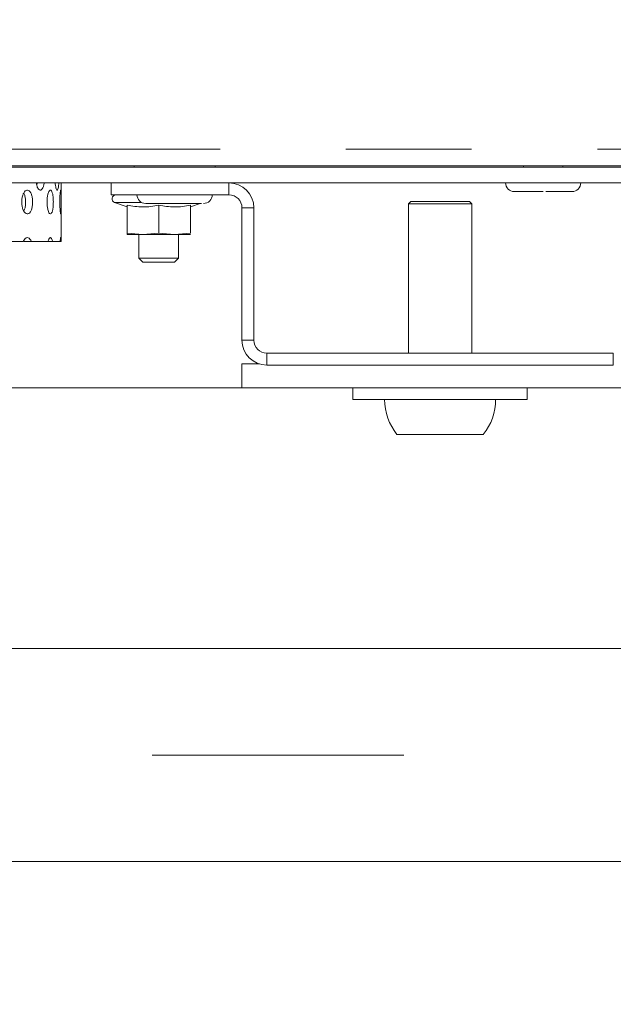
# Model space of a CAD drawing. Units: millimetres. Extents: x 5 to 415, y 5 to 292.
# Drawn here: x 303 to 309, y 213 to 223 of the extents above; entities that cross this region are included whole.
import ezdxf

# ---------------------------------------------------------------- set-up
doc = ezdxf.new("R2010")
doc.units = ezdxf.units.MM
doc.linetypes.add('CENTERX2', pattern=[20.32, 12.7, -2.54, 2.54, -2.54])
doc.linetypes.add('PHANTOM', pattern=[12.7, 6.35, -1.27, 1.27, -1.27, 1.27, -1.27])
doc.layers.add('BEMAßUNG', color=96, linetype='Continuous')
doc.styles.add('SLDTEXTSTYLE0', font='TXT', dxfattribs={"width": 0.75})
doc.dimstyles.new('SLDDIMSTYLE4', dxfattribs={"dimtxt": 3.5, "dimasz": 3.302, "dimexe": 0, "dimexo": 0.0625, "dimgap": 0.875, "dimtad": 1, "dimlfac": 12.5, "dimrnd": 1e-09, "dimzin": 4, "dimdsep": 46, "dimtxsty": 'SLDTEXTSTYLE0', "dimsah": 1, "dimcen": 0.09, "dimadec": 0, "dimazin": 1, "dimtfac": 1, "dimtmove": 0, "dimatfit": 0, "dimfxl": 0, "dimfrac": 2, "dimtolj": 1, "dimtzin": 12, "dimarcsym": 0})

# ---------------------------------------------------------------- blocks, each defined once
blk = doc.blocks.new('_D_5')
at = {"layer": 'BEMAßUNG'}
for p, q in [((312.513, 216.2894), (312.513, 222.6394)), ((312.513, 214.1374), (312.513, 216.2894)), ((312.513, 215.2134), (327.3842, 197.8138)), ((312.513, 214.1374), (312.513, 207.7874)), ((327.3842, 197.8138), (391.3265, 197.8138))]:
    blk.add_line(p, q, dxfattribs=at)
for points in [[(312.513, 216.2894), (313.021, 219.5914), (312.005, 219.5914)], [(312.513, 214.1374), (312.005, 210.8354), (313.021, 210.8354)]]:
    blk.add_solid(points, dxfattribs=at)
at = {"layer": 'BEMAßUNG', "char_height": 3.5, "attachment_point": 1, "style": 'SLDTEXTSTYLE0'}
for s, insert in [('Gasanschluss G3/4"=', (327.3842, 202.379)), ('%%c', (374.4106, 202.3255)), ('26.90', (379.689, 202.379))]:
    blk.add_mtext(s, dxfattribs=dict(at, insert=insert))

msp = doc.modelspace()

# ---------------------------------------------------------------- linework, layer by layer
at = {"color": 8, "linetype": 'PHANTOM', "lineweight": 0}
for p, q in [((286.32138384, 221.33126082), (330.94538228, 221.33126082)), ((305.46138422, 220.87126078), (305.46138422, 220.99126043)), ((304.30770294, 220.79367341), (304.57986133, 220.79367341)), ((305.59338348, 220.73926153), (305.71338432, 220.73926153)), ((305.71338432, 219.40326156), (305.59338348, 219.40326156)), ((305.84538357, 219.27126111), (305.84538357, 219.15126147)), ((309.34138314, 219.27126111), (309.34138314, 219.15126147))]:
    msp.add_line(p, q, dxfattribs=at)
at = {"color": 7, "linetype": 'Continuous', "lineweight": 15}
for p, q in [((286.16138385, 221.15126075), (331.10538499, 221.15126075)), ((286.27863871, 221.16326155), (330.98813073, 221.16326155)), ((308.43338268, 221.16326155), (308.43338268, 221.15126075)), ((308.83338468, 221.15126075), (308.83338468, 221.16326155)), ((286.16138385, 220.99126043), (331.10538499, 220.99126043)), ((303.52081792, 220.96956195), (303.52469699, 220.99126043)), ((303.76938359, 220.39841475), (303.76938359, 220.99126043)), ((304.27338378, 220.99126043), (304.27338378, 220.87126078)), ((304.27338378, 220.87126078), (305.46138422, 220.87126078)), ((304.30770294, 220.79367341), (304.43338411, 220.74792923)), ((304.43338411, 220.76594772), (304.43338411, 220.48452558)), ((304.75338356, 220.76594772), (304.75338356, 220.48452558)), ((305.07338421, 220.74792923), (305.17045753, 220.78326048)), ((305.07338421, 220.76594772), (305.07338421, 220.48452558)), ((305.59338348, 220.73926153), (305.59338348, 219.40326156)), ((305.71338432, 220.73926153), (305.71338432, 219.40326156)), ((307.2973849, 220.80326142), (307.2733833, 220.77926101)), ((307.2733833, 220.77926101), (307.2733833, 219.27126111)), ((307.9133846, 220.77926101), (307.2733833, 220.77926101)), ((307.889383, 220.80326142), (307.2973849, 220.80326142)), ((307.9133846, 220.77926101), (307.889383, 220.80326142)), ((307.9133846, 219.27126111), (307.9133846, 220.77926101)), ((304.43338411, 220.48452558), (304.59338443, 220.47126116)), ((304.43338411, 220.47126116), (304.43338411, 220.48452558)), ((304.59338443, 220.47126116), (304.43338411, 220.47126116)), ((304.55338375, 220.47126116), (304.55338375, 220.23126067)), ((304.59338443, 220.47126116), (304.75338356, 220.48452558)), ((304.91338389, 220.47126116), (304.59338443, 220.47126116)), ((304.75338356, 220.48452558), (304.91338389, 220.47126116)), ((304.91338389, 220.47126116), (305.07338421, 220.48452558)), ((305.07338421, 220.47126116), (304.91338389, 220.47126116)), ((304.95338337, 220.23126067), (304.95338337, 220.47126116)), ((303.38457124, 220.39841475), (303.13243644, 220.39841475)), ((303.39602844, 220.39841475), (303.46704976, 220.39841475)), ((303.63434093, 220.39841475), (303.46704976, 220.39841475)), ((303.63434093, 220.39841475), (303.68201391, 220.39841475)), ((303.75715034, 220.39841475), (303.68201391, 220.39841475)), ((303.75715034, 220.39841475), (303.76793401, 220.39841475)), ((303.76938359, 220.39841475), (303.76793401, 220.39841475)), ((304.55338375, 220.23126067), (304.59338443, 220.19126119)), ((304.55338375, 220.23126067), (304.95338337, 220.23126067)), ((304.91338389, 220.19126119), (304.59338443, 220.19126119)), ((304.91338389, 220.19126119), (304.95338337, 220.23126067)), ((309.34138314, 219.27126111), (305.84538357, 219.27126111)), ((305.59338348, 218.92326059), (305.59338348, 219.16326107)), ((305.76854603, 219.16326107), (305.59338348, 219.16326107)), ((309.34138314, 219.15126147), (305.84538357, 219.15126147)), ((305.59338348, 218.92326059), (299.0333833, 218.92326059)), ((309.59338443, 218.92326059), (305.59338348, 218.92326059)), ((306.71338336, 218.92326059), (306.71338336, 218.80326094)), ((308.47338454, 218.80326094), (308.47338454, 218.92326059)), ((308.47338454, 218.80326094), (306.71338336, 218.80326094)), ((308.02892463, 218.45126094), (307.15784328, 218.45126094)), ((335.05724923, 216.28937187), (300.73725002, 216.28937187)), ((300.73725002, 214.13737239), (335.05724923, 214.13737239))]:
    msp.add_line(p, q, dxfattribs=at)
at = {"color": 7, "linetype": 'Continuous', "lineweight": 15, "flags": 128}
for points in [[(304.50648086, 221.16326155), (304.50574772, 221.15526141), (304.50593011, 221.15126075)], [(305.32083766, 221.15126075), (305.32102005, 221.15526141), (305.32028691, 221.16326155)]]:
    msp.add_lwpolyline(points, dxfattribs=at)
at = {"color": 7, "linetype": 'Continuous', "lineweight": 15}
for centre, radius, start, end in [((305.46138385, 220.73926097), 0.252, 0, 90), ((308.34138385, 220.99126097), 0.088, 180, 270), ((308.92538385, 220.99126097), 0.088, 270, 360), ((304.32138385, 220.83126097), 0.04, 90, 250), ((304.62138385, 220.87126097), 0.088, 180, 270), ((305.20538385, 220.87126097), 0.088, 270, 360), ((305.46138385, 220.73926097), 0.132, 0, 90), ((305.84538385, 219.40326097), 0.252, 180, 270), ((305.84538385, 219.40326097), 0.132, 180, 270), ((307.59338385, 218.80326097), 0.56, 180, 218.944803594), ((307.59338385, 218.80326097), 0.56, 321.055196406, 0)]:
    msp.add_arc(centre, radius, start, end, dxfattribs=at)
for points, knots in [([(303.59659092, 220.99126043), (303.59641568, 220.98936085), (303.59505324, 220.97459196), (303.5884316, 220.95177815), (303.57715779, 220.9279211), (303.56290808, 220.91681717), (303.54762792, 220.91934091), (303.53320561, 220.93567305), (303.52182719, 220.96060096), (303.51786805, 220.98210744), (303.51618306, 220.99126043)], [0, 0, 0, 0, 0.0211752469, 0.164633451, 0.309331689, 0.4551971659, 0.6014542151, 0.747305878, 0.8924553958, 1, 1, 1, 1]), ([(303.74393718, 220.99126043), (303.74335777, 220.98180107), (303.74203097, 220.96014024), (303.73799073, 220.93529737), (303.73235337, 220.91924681), (303.72563107, 220.91685776), (303.71855707, 220.92816515), (303.71241002, 220.95245258), (303.70855814, 220.97527592), (303.70777192, 220.98977869), (303.7076916, 220.99126043)], [0, 0, 0, 0, 0.1117493379, 0.2558931494, 0.4013388375, 0.547499471, 0.6934897005, 0.8388341122, 0.9835338195, 1, 1, 1, 1]), ([(303.42697875, 220.91841401), (303.43314973, 220.91708857), (303.44549112, 220.9144378), (303.46138277, 220.89376986), (303.47323581, 220.86332564), (303.47990886, 220.82529518), (303.48083441, 220.78430969), (303.47592976, 220.74491047), (303.46562484, 220.7115395), (303.45083788, 220.68794666), (303.43300874, 220.67680419), (303.41402165, 220.67937292), (303.39605634, 220.6953438), (303.38129402, 220.72292947), (303.37164344, 220.75902904), (303.36840944, 220.79957548), (303.37202402, 220.83996136), (303.38199414, 220.875717), (303.39697786, 220.90257181), (303.41288384, 220.91649135), (303.42304798, 220.91787782), (303.42697875, 220.91841401)], [0, 0, 0, 0, 0.0536623215, 0.1073198214, 0.1610063709, 0.2147085191, 0.268383429, 0.3220276888, 0.3756877204, 0.42938466, 0.483081098, 0.5367399084, 0.5903858966, 0.6440580009, 0.697760552, 0.7514468774, 0.8050972586, 0.858746906, 0.9124358567, 0.966136313, 1, 1, 1, 1]), ([(303.39057462, 220.70855321), (303.39325189, 220.71353168), (303.40052293, 220.7270524), (303.4072421, 220.75928739), (303.41019449, 220.7995726), (303.40690732, 220.83966276), (303.40013526, 220.87100585), (303.39302917, 220.88379696), (303.39057224, 220.88821949)], [0, 0, 0, 0, 0.1140889605, 0.3098470462, 0.5055379871, 0.7010936496, 0.8966529614, 1, 1, 1, 1]), ([(303.68914144, 220.79841437), (303.68884004, 220.78492662), (303.68823725, 220.75795083), (303.68345179, 220.7220449), (303.6761398, 220.69473627), (303.66658057, 220.67910896), (303.65574386, 220.67693603), (303.64480665, 220.68844456), (303.63514077, 220.71233728), (303.628086, 220.74593897), (303.62469211, 220.78546185), (303.62547743, 220.82643403), (303.63031859, 220.86423756), (303.63848205, 220.89463733), (303.6487837, 220.91419702), (303.65984589, 220.92070635), (303.67032358, 220.913433), (303.67915271, 220.89320601), (303.68550712, 220.86231202), (303.68870414, 220.82883582), (303.68901948, 220.80689835), (303.68914144, 220.79841437)], [0, 0, 0, 0, 0.053659461, 0.107320103, 0.1610064793, 0.214709072, 0.2683821135, 0.3220265356, 0.3756859219, 0.4293816038, 0.4830796366, 0.5367400207, 0.590383528, 0.6440565915, 0.6977601604, 0.7514467058, 0.805095954, 0.8587450751, 0.9124326854, 0.9661346646, 1, 1, 1, 1]), ([(303.76872437, 220.79841437), (303.76869795, 220.78492654), (303.7686451, 220.75795043), (303.76814727, 220.72204606), (303.7671415, 220.69473568), (303.76544678, 220.67910884), (303.76306404, 220.67693592), (303.76023596, 220.6884446), (303.7574244, 220.71233767), (303.75521002, 220.74593818), (303.75409436, 220.78546223), (303.7543565, 220.82643379), (303.75592455, 220.86423823), (303.75842736, 220.89463679), (303.76131106, 220.91419702), (303.76401895, 220.92070633), (303.76615928, 220.91343303), (303.76758946, 220.89320686), (303.76837789, 220.86231137), (303.76868491, 220.82883577), (303.76871336, 220.80689836), (303.76872437, 220.79841437)], [0, 0, 0, 0, 0.0536594525, 0.1073207537, 0.1610047971, 0.2147067258, 0.2683818688, 0.3220257854, 0.3756852914, 0.4293819526, 0.4830792561, 0.5367394524, 0.5903825169, 0.6440566375, 0.6977597178, 0.7514448396, 0.8050964834, 0.8587466388, 0.9124326813, 0.9661345657, 1, 1, 1, 1]), ([(308.3413841, 220.90326132), (308.34528481, 220.90326132), (308.35128545, 220.90326132), (308.38769563, 220.90326132), (308.42538429, 220.90326132), (308.47216402, 220.90326132), (308.54014443, 220.90326132), (308.59665195, 220.90326132), (308.63338487, 220.90326132)], [0, 0, 0, 0, 0.2394561742, 0.3683654125, 0.4999995802, 0.6316377976, 0.7605448033, 1, 1, 1, 1]), ([(308.66138475, 220.90326132), (308.6884801, 220.90326132), (308.73530002, 220.90326132), (308.79455783, 220.90326132), (308.84139983, 220.90326132), (308.87906532, 220.90326132), (308.9154859, 220.90326132), (308.92148405, 220.90326132), (308.92538326, 220.90326132)], [0, 0, 0, 0, 0.1888535099, 0.3263329679, 0.4667348132, 0.6071331501, 0.7446102269, 1, 1, 1, 1]), ([(304.43338411, 220.76594772), (304.48576681, 220.75704518), (304.59240693, 220.73892151), (304.69909947, 220.75683401), (304.75338356, 220.76594772)], [0, 0, 0, 0, 0.49121009157, 1, 1, 1, 1]), ([(304.62146775, 220.78326048), (304.62219088, 220.78326048), (304.62362206, 220.78326048), (304.64582507, 220.78326048), (304.69680963, 220.78326048), (304.77420527, 220.78326048), (304.84662661, 220.78326048), (304.9063609, 220.78326048), (304.96617687, 220.78326048), (305.04052354, 220.78326048), (305.0855638, 220.78326048), (305.11484282, 220.78326048)], [0, 0, 0, 0, 0.0877624624, 0.173697213, 0.3333334151, 0.4929734169, 0.5789084036, 0.6666681486, 0.7544290149, 0.8403632792, 1, 1, 1, 1]), ([(304.75338356, 220.76594772), (304.80576652, 220.75704513), (304.91240617, 220.73892151), (305.01909997, 220.75683407), (305.07338421, 220.76594772)], [0, 0, 0, 0, 0.49121469526, 1, 1, 1, 1]), ([(305.11484282, 220.78326048), (305.13999387, 220.78326048), (305.16991118, 220.78326048), (305.1831423, 220.78326048), (305.18525021, 220.78326048)], [0, 0, 0, 0, 0.8406853893, 1, 1, 1, 1]), ([(303.38457124, 220.39841475), (303.38870021, 220.40643803), (303.39760424, 220.42374004), (303.41290293, 220.43602328), (303.4293017, 220.43988131), (303.44543683, 220.43375733), (303.45883357, 220.41745973), (303.46500356, 220.4031578), (303.46704976, 220.39841475)], [0, 0, 0, 0, 0.1733008115, 0.373718744, 0.5001015717, 0.7003749774, 0.9006332599, 1, 1, 1, 1]), ([(303.63434093, 220.39841475), (303.63579832, 220.40340483), (303.64004359, 220.41794056), (303.64880758, 220.43412774), (303.65984466, 220.44074009), (303.6703046, 220.43336859), (303.67764622, 220.41696887), (303.68095775, 220.40290136), (303.68201391, 220.39841475)], [0, 0, 0, 0, 0.1047997131, 0.305273566, 0.5056810478, 0.7059493024, 0.906217082, 1, 1, 1, 1]), ([(303.75715034, 220.39841475), (303.75758908, 220.40340484), (303.75886713, 220.41794072), (303.76131697, 220.43412761), (303.76401847, 220.44074011), (303.76615532, 220.4333686), (303.76734846, 220.41696945), (303.76779242, 220.40290139), (303.76793401, 220.39841475)], [0, 0, 0, 0, 0.1047972881, 0.3052692331, 0.5056713166, 0.7059484295, 0.9062199865, 1, 1, 1, 1])]:
    msp.add_open_spline(points, degree=3, knots=knots, dxfattribs=at)
at = {"layer": 'BEMAßUNG', "linetype": 'CENTERX2', "lineweight": 0}
msp.add_line((342.78826699, 215.21337168), (293.37818385, 215.21337168), dxfattribs=at)

# ---------------------------------------------------------------- dimensions: what is measured, and where the dimension line sits
at = {"layer": 'BEMAßUNG'}
dim = msp.add_linear_dim(base=(312.51300031, 216.28937168), p1=(300.73725017, 214.13737168), p2=(300.73725017, 216.28937168), angle=90, text='Gasanschluss G3/4"=%%c<>', dimstyle='SLDDIMSTYLE4', dxfattribs=at)
dim.commit()
dim.dimension.update_dxf_attribs({"geometry": '_D_5', "text_midpoint": (312.51300031, 215.21337168), "dimtype": 160})

doc.saveas('drawing.dxf')
